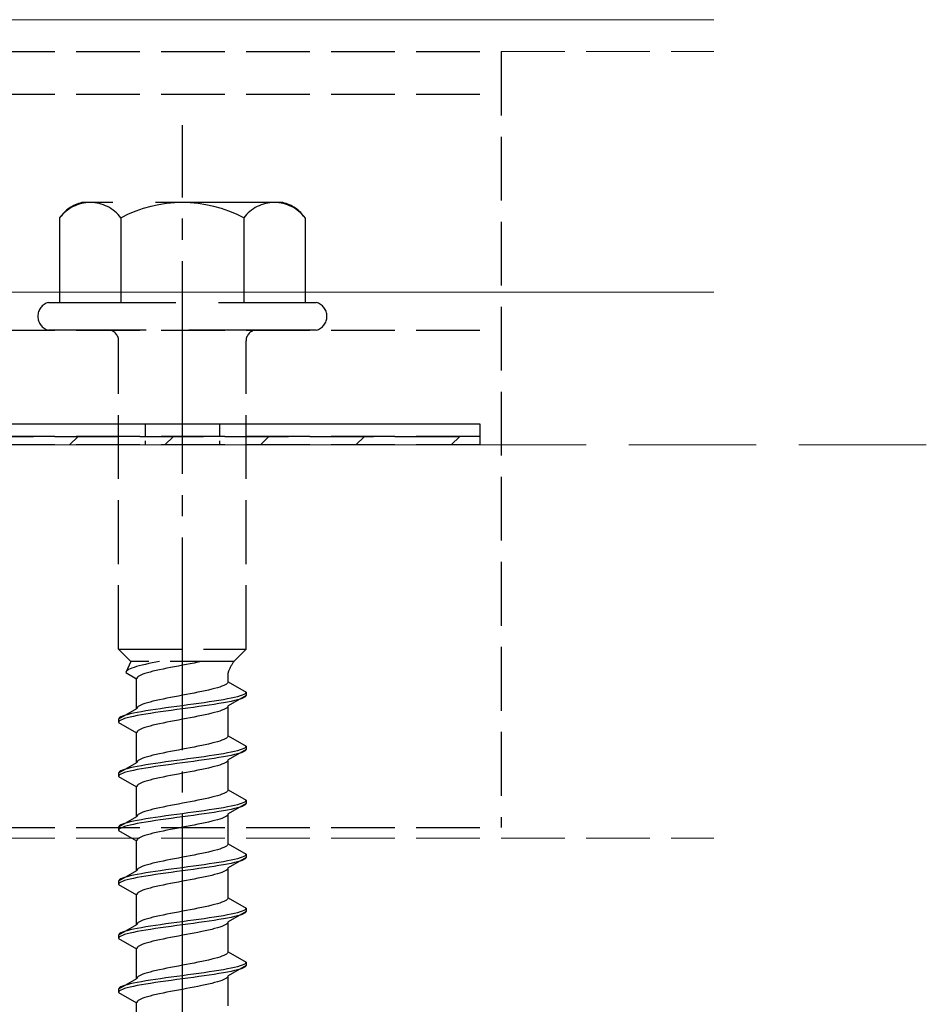
# Model space of a CAD drawing. Extents: x 0 to 1980, y 0 to 3207.
# Drawn here: x 1299 to 1342, y 2445 to 2491 of the extents above; entities that cross this region are included whole.
import ezdxf

# ---------------------------------------------------------------- set-up
doc = ezdxf.new("R2010")
doc.units = 0
doc.linetypes.add('YCENTER_1', pattern=[13, 10, -1, 1, -1])
doc.linetypes.add('YHIDDEN_1', pattern=[4, 3, -1])
for name, color, linetype, lineweight in [('YKK_12', 2, 'CONTINUOUS', 13), ('YKK_13', 4, 'CONTINUOUS', 30), ('YSS_K', 3, 'CONTINUOUS', 13)]:
    doc.layers.add(name, color=color, linetype=linetype, lineweight=lineweight)

msp = doc.modelspace()

# ---------------------------------------------------------------- linework, layer by layer
at = {"layer": 'YKK_12', "linetype": 'Continuous'}
for p, q in [((1331.83, 2490.974), (1230.919, 2490.974)), ((1331.83, 2478.152), (1231.703, 2478.152))]:
    msp.add_line(p, q, dxfattribs=at)
at = {"layer": 'YKK_12', "linetype": 'YHIDDEN_1'}
for p, q in [((1221.83, 2489.472), (1331.83, 2489.472)), ((1221.83, 2452.474), (1331.83, 2452.474))]:
    msp.add_line(p, q, dxfattribs=at)
at = {"layer": 'YKK_13', "linetype": 'YHIDDEN_1'}
for p, q in [((1261.83, 2489.472), (1321.83, 2489.472)), ((1321.83, 2489.472), (1321.83, 2452.972)), ((1261.83, 2487.472), (1321.83, 2487.472)), ((1261.83, 2476.372), (1321.83, 2476.372)), ((1303.83, 2461.372), (1303.83, 2475.872)), ((1309.83, 2461.372), (1309.83, 2475.872)), ((1261.83, 2471.972), (1321.83, 2471.972)), ((1292.83, 2471.972), (1320.83, 2471.972)), ((1320.83, 2471.972), (1320.83, 2471.372)), ((1320.83, 2471.372), (1292.83, 2471.372)), ((1292.83, 2471.372), (1320.83, 2471.372)), ((1320.83, 2471.372), (1320.83, 2470.972)), ((1320.83, 2470.972), (1292.83, 2470.972)), ((1303.83, 2461.372), (1309.83, 2461.372)), ((1303.83, 2461.372), (1304.41, 2460.792)), ((1309.83, 2461.372), (1309.25, 2460.792)), ((1304.41, 2460.792), (1304.172, 2460.265)), ((1309.25, 2460.792), (1304.41, 2460.792)), ((1304.675, 2460.548), (1304.561, 2460.512)), ((1304.802, 2460.583), (1304.675, 2460.548)), ((1304.94, 2460.618), (1304.802, 2460.583)), ((1305.089, 2460.653), (1304.94, 2460.618)), ((1305.247, 2460.689), (1305.089, 2460.653)), ((1305.414, 2460.724), (1305.247, 2460.689)), ((1305.587, 2460.759), (1305.414, 2460.724)), ((1305.754, 2460.792), (1305.587, 2460.759)), ((1306.457, 2460.536), (1306.274, 2460.501)), ((1306.643, 2460.572), (1306.457, 2460.536)), ((1306.83, 2460.607), (1306.643, 2460.572)), ((1307.018, 2460.642), (1306.83, 2460.607)), ((1307.204, 2460.678), (1307.018, 2460.642)), ((1307.387, 2460.713), (1307.204, 2460.678)), ((1307.566, 2460.748), (1307.387, 2460.713)), ((1307.739, 2460.783), (1307.566, 2460.748)), ((1307.78, 2460.792), (1307.739, 2460.783)), ((1304.18, 2460.301), (1304.172, 2460.265)), ((1304.172, 2460.265), (1304.68, 2459.972)), ((1304.205, 2460.336), (1304.18, 2460.301)), ((1304.245, 2460.371), (1304.205, 2460.336)), ((1304.302, 2460.406), (1304.245, 2460.371)), ((1304.374, 2460.442), (1304.302, 2460.406)), ((1304.46, 2460.477), (1304.374, 2460.442)), ((1304.561, 2460.512), (1304.46, 2460.477)), ((1304.753, 2460.078), (1304.713, 2460.043)), ((1304.81, 2460.113), (1304.753, 2460.078)), ((1304.882, 2460.148), (1304.81, 2460.113)), ((1304.968, 2460.184), (1304.882, 2460.148)), ((1305.069, 2460.219), (1304.968, 2460.184)), ((1305.183, 2460.254), (1305.069, 2460.219)), ((1305.31, 2460.29), (1305.183, 2460.254)), ((1305.448, 2460.325), (1305.31, 2460.29)), ((1305.597, 2460.36), (1305.448, 2460.325)), ((1305.755, 2460.395), (1305.597, 2460.36)), ((1305.922, 2460.431), (1305.755, 2460.395)), ((1306.095, 2460.466), (1305.922, 2460.431)), ((1306.274, 2460.501), (1306.095, 2460.466)), ((1308.98, 2459.834), (1308.98, 2460.254)), ((1304.688, 2460.007), (1304.68, 2459.972)), ((1304.68, 2458.564), (1304.68, 2459.972)), ((1304.713, 2460.043), (1304.688, 2460.007)), ((1308.692, 2459.622), (1308.591, 2459.587)), ((1308.779, 2459.657), (1308.692, 2459.622)), ((1308.851, 2459.692), (1308.779, 2459.657)), ((1308.907, 2459.728), (1308.851, 2459.692)), ((1308.948, 2459.763), (1308.907, 2459.728)), ((1308.972, 2459.798), (1308.948, 2459.763)), ((1308.98, 2459.834), (1308.972, 2459.798)), ((1308.98, 2459.834), (1309.83, 2459.343)), ((1306.643, 2459.163), (1306.457, 2459.128)), ((1306.83, 2459.199), (1306.643, 2459.163)), ((1307.018, 2459.234), (1306.83, 2459.199)), ((1307.204, 2459.269), (1307.018, 2459.234)), ((1307.387, 2459.304), (1307.204, 2459.269)), ((1307.566, 2459.34), (1307.387, 2459.304)), ((1307.739, 2459.375), (1307.566, 2459.34)), ((1307.905, 2459.41), (1307.739, 2459.375)), ((1308.063, 2459.445), (1307.905, 2459.41)), ((1308.212, 2459.481), (1308.063, 2459.445)), ((1308.35, 2459.516), (1308.212, 2459.481)), ((1308.477, 2459.551), (1308.35, 2459.516)), ((1308.591, 2459.587), (1308.477, 2459.551)), ((1309.83, 2459.193), (1308.98, 2458.702)), ((1309.549, 2459.166), (1309.428, 2459.131)), ((1309.649, 2459.202), (1309.549, 2459.166)), ((1309.728, 2459.237), (1309.649, 2459.202)), ((1309.785, 2459.272), (1309.728, 2459.237)), ((1309.819, 2459.307), (1309.785, 2459.272)), ((1309.819, 2459.157), (1309.785, 2459.122)), ((1309.83, 2459.343), (1309.819, 2459.307)), ((1309.83, 2459.193), (1309.819, 2459.157)), ((1309.83, 2459.343), (1309.83, 2459.193)), ((1304.81, 2458.705), (1304.753, 2458.669)), ((1304.882, 2458.74), (1304.81, 2458.705)), ((1304.968, 2458.775), (1304.882, 2458.74)), ((1305.069, 2458.81), (1304.968, 2458.775)), ((1305.183, 2458.846), (1305.069, 2458.81)), ((1305.31, 2458.881), (1305.183, 2458.846)), ((1305.448, 2458.916), (1305.31, 2458.881)), ((1305.597, 2458.952), (1305.448, 2458.916)), ((1305.755, 2458.987), (1305.597, 2458.952)), ((1305.922, 2459.022), (1305.755, 2458.987)), ((1306.095, 2459.057), (1305.922, 2459.022)), ((1306.274, 2459.093), (1306.095, 2459.057)), ((1306.457, 2459.128), (1306.274, 2459.093)), ((1306.83, 2458.708), (1306.569, 2458.672)), ((1307.092, 2458.743), (1306.83, 2458.708)), ((1307.351, 2458.778), (1307.092, 2458.743)), ((1307.607, 2458.814), (1307.351, 2458.778)), ((1307.856, 2458.849), (1307.607, 2458.814)), ((1307.856, 2458.699), (1307.607, 2458.664)), ((1308.098, 2458.884), (1307.856, 2458.849)), ((1308.098, 2458.734), (1307.856, 2458.699)), ((1308.33, 2458.919), (1308.098, 2458.884)), ((1308.33, 2458.769), (1308.098, 2458.734)), ((1308.551, 2458.955), (1308.33, 2458.919)), ((1308.551, 2458.805), (1308.33, 2458.769)), ((1308.759, 2458.99), (1308.551, 2458.955)), ((1308.759, 2458.84), (1308.551, 2458.805)), ((1308.952, 2459.025), (1308.759, 2458.99)), ((1308.952, 2458.875), (1308.759, 2458.84)), ((1309.128, 2459.061), (1308.952, 2459.025)), ((1309.128, 2458.911), (1308.952, 2458.875)), ((1308.98, 2458.702), (1308.972, 2458.667)), ((1308.98, 2457.294), (1308.98, 2458.702)), ((1309.288, 2459.096), (1309.128, 2459.061)), ((1309.288, 2458.946), (1309.128, 2458.911)), ((1309.428, 2459.131), (1309.288, 2459.096)), ((1309.428, 2458.981), (1309.288, 2458.946)), ((1309.549, 2459.016), (1309.428, 2458.981)), ((1309.649, 2459.052), (1309.549, 2459.016)), ((1309.728, 2459.087), (1309.649, 2459.052)), ((1309.785, 2459.122), (1309.728, 2459.087)), ((1304.68, 2458.564), (1303.83, 2458.073)), ((1304.011, 2458.214), (1303.932, 2458.179)), ((1304.111, 2458.249), (1304.011, 2458.214)), ((1304.232, 2458.284), (1304.111, 2458.249)), ((1304.373, 2458.32), (1304.232, 2458.284)), ((1304.532, 2458.355), (1304.373, 2458.32)), ((1304.709, 2458.39), (1304.532, 2458.355)), ((1304.709, 2458.24), (1304.532, 2458.205)), ((1304.688, 2458.599), (1304.68, 2458.564)), ((1304.713, 2458.634), (1304.688, 2458.599)), ((1304.902, 2458.426), (1304.709, 2458.39)), ((1304.902, 2458.276), (1304.709, 2458.24)), ((1304.753, 2458.669), (1304.713, 2458.634)), ((1305.109, 2458.461), (1304.902, 2458.426)), ((1305.109, 2458.311), (1304.902, 2458.276)), ((1305.33, 2458.496), (1305.109, 2458.461)), ((1305.33, 2458.346), (1305.109, 2458.311)), ((1305.562, 2458.531), (1305.33, 2458.496)), ((1305.562, 2458.381), (1305.33, 2458.346)), ((1305.804, 2458.567), (1305.562, 2458.531)), ((1305.804, 2458.417), (1305.562, 2458.381)), ((1306.054, 2458.602), (1305.804, 2458.567)), ((1306.054, 2458.452), (1305.804, 2458.417)), ((1306.309, 2458.637), (1306.054, 2458.602)), ((1306.309, 2458.487), (1306.054, 2458.452)), ((1306.569, 2458.672), (1306.309, 2458.637)), ((1306.569, 2458.522), (1306.309, 2458.487)), ((1306.83, 2458.558), (1306.569, 2458.522)), ((1307.092, 2458.593), (1306.83, 2458.558)), ((1307.351, 2458.628), (1307.092, 2458.593)), ((1307.607, 2458.664), (1307.351, 2458.628)), ((1307.739, 2458.243), (1307.566, 2458.208)), ((1307.905, 2458.279), (1307.739, 2458.243)), ((1308.063, 2458.314), (1307.905, 2458.279)), ((1308.212, 2458.349), (1308.063, 2458.314)), ((1308.35, 2458.385), (1308.212, 2458.349)), ((1308.477, 2458.42), (1308.35, 2458.385)), ((1308.591, 2458.455), (1308.477, 2458.42)), ((1308.692, 2458.49), (1308.591, 2458.455)), ((1308.779, 2458.526), (1308.692, 2458.49)), ((1308.851, 2458.561), (1308.779, 2458.526)), ((1308.907, 2458.596), (1308.851, 2458.561)), ((1308.948, 2458.631), (1308.907, 2458.596)), ((1308.972, 2458.667), (1308.948, 2458.631)), ((1303.842, 2458.108), (1303.83, 2458.073)), ((1303.83, 2458.073), (1303.83, 2457.923)), ((1303.842, 2457.958), (1303.83, 2457.923)), ((1303.83, 2457.923), (1304.68, 2457.432)), ((1303.876, 2458.143), (1303.842, 2458.108)), ((1303.876, 2457.993), (1303.842, 2457.958)), ((1303.932, 2458.179), (1303.876, 2458.143)), ((1303.932, 2458.029), (1303.876, 2457.993)), ((1304.011, 2458.064), (1303.932, 2458.029)), ((1304.111, 2458.099), (1304.011, 2458.064)), ((1304.232, 2458.134), (1304.111, 2458.099)), ((1304.373, 2458.17), (1304.232, 2458.134)), ((1304.532, 2458.205), (1304.373, 2458.17)), ((1305.31, 2457.75), (1305.183, 2457.714)), ((1305.448, 2457.785), (1305.31, 2457.75)), ((1305.597, 2457.82), (1305.448, 2457.785)), ((1305.755, 2457.855), (1305.597, 2457.82)), ((1305.922, 2457.891), (1305.755, 2457.855)), ((1306.095, 2457.926), (1305.922, 2457.891)), ((1306.274, 2457.961), (1306.095, 2457.926)), ((1306.457, 2457.996), (1306.274, 2457.961)), ((1306.643, 2458.032), (1306.457, 2457.996)), ((1306.83, 2458.067), (1306.643, 2458.032)), ((1307.018, 2458.102), (1306.83, 2458.067)), ((1307.204, 2458.138), (1307.018, 2458.102)), ((1307.387, 2458.173), (1307.204, 2458.138)), ((1307.566, 2458.208), (1307.387, 2458.173)), ((1304.688, 2457.467), (1304.68, 2457.432)), ((1304.68, 2456.024), (1304.68, 2457.432)), ((1304.713, 2457.503), (1304.688, 2457.467)), ((1304.753, 2457.538), (1304.713, 2457.503)), ((1304.81, 2457.573), (1304.753, 2457.538)), ((1304.882, 2457.608), (1304.81, 2457.573)), ((1304.968, 2457.644), (1304.882, 2457.608)), ((1305.069, 2457.679), (1304.968, 2457.644)), ((1305.183, 2457.714), (1305.069, 2457.679)), ((1308.98, 2457.294), (1308.972, 2457.258)), ((1308.98, 2457.294), (1309.83, 2456.803)), ((1307.739, 2456.835), (1307.566, 2456.8)), ((1307.905, 2456.87), (1307.739, 2456.835)), ((1308.063, 2456.905), (1307.905, 2456.87)), ((1308.212, 2456.941), (1308.063, 2456.905)), ((1308.35, 2456.976), (1308.212, 2456.941)), ((1308.477, 2457.011), (1308.35, 2456.976)), ((1308.591, 2457.047), (1308.477, 2457.011)), ((1308.692, 2457.082), (1308.591, 2457.047)), ((1308.779, 2457.117), (1308.692, 2457.082)), ((1308.851, 2457.152), (1308.779, 2457.117)), ((1308.907, 2457.188), (1308.851, 2457.152)), ((1308.948, 2457.223), (1308.907, 2457.188)), ((1308.972, 2457.258), (1308.948, 2457.223)), ((1305.448, 2456.376), (1305.31, 2456.341)), ((1305.597, 2456.412), (1305.448, 2456.376)), ((1305.755, 2456.447), (1305.597, 2456.412)), ((1305.922, 2456.482), (1305.755, 2456.447)), ((1306.095, 2456.517), (1305.922, 2456.482)), ((1306.274, 2456.553), (1306.095, 2456.517)), ((1306.457, 2456.588), (1306.274, 2456.553)), ((1306.643, 2456.623), (1306.457, 2456.588)), ((1306.83, 2456.659), (1306.643, 2456.623)), ((1307.018, 2456.694), (1306.83, 2456.659)), ((1307.204, 2456.729), (1307.018, 2456.694)), ((1307.387, 2456.764), (1307.204, 2456.729)), ((1307.566, 2456.8), (1307.387, 2456.764)), ((1308.33, 2456.379), (1308.098, 2456.344)), ((1308.551, 2456.415), (1308.33, 2456.379)), ((1308.759, 2456.45), (1308.551, 2456.415)), ((1308.952, 2456.485), (1308.759, 2456.45)), ((1309.128, 2456.521), (1308.952, 2456.485)), ((1309.128, 2456.371), (1308.952, 2456.335)), ((1309.83, 2456.653), (1308.98, 2456.162)), ((1309.288, 2456.556), (1309.128, 2456.521)), ((1309.288, 2456.406), (1309.128, 2456.371)), ((1309.428, 2456.591), (1309.288, 2456.556)), ((1309.428, 2456.441), (1309.288, 2456.406)), ((1309.549, 2456.626), (1309.428, 2456.591)), ((1309.549, 2456.476), (1309.428, 2456.441)), ((1309.649, 2456.662), (1309.549, 2456.626)), ((1309.649, 2456.512), (1309.549, 2456.476)), ((1309.728, 2456.697), (1309.649, 2456.662)), ((1309.728, 2456.547), (1309.649, 2456.512)), ((1309.785, 2456.732), (1309.728, 2456.697)), ((1309.785, 2456.582), (1309.728, 2456.547)), ((1309.819, 2456.767), (1309.785, 2456.732)), ((1309.819, 2456.617), (1309.785, 2456.582)), ((1309.83, 2456.803), (1309.819, 2456.767)), ((1309.83, 2456.653), (1309.819, 2456.617)), ((1309.83, 2456.803), (1309.83, 2456.653)), ((1304.68, 2456.024), (1303.83, 2455.533)), ((1304.688, 2456.059), (1304.68, 2456.024)), ((1304.713, 2456.094), (1304.688, 2456.059)), ((1304.753, 2456.129), (1304.713, 2456.094)), ((1304.81, 2456.165), (1304.753, 2456.129)), ((1304.882, 2456.2), (1304.81, 2456.165)), ((1304.968, 2456.235), (1304.882, 2456.2)), ((1305.109, 2455.921), (1304.902, 2455.886)), ((1305.069, 2456.27), (1304.968, 2456.235)), ((1305.183, 2456.306), (1305.069, 2456.27)), ((1305.33, 2455.956), (1305.109, 2455.921)), ((1305.31, 2456.341), (1305.183, 2456.306)), ((1305.562, 2455.991), (1305.33, 2455.956)), ((1305.804, 2456.027), (1305.562, 2455.991)), ((1306.054, 2456.062), (1305.804, 2456.027)), ((1306.054, 2455.912), (1305.804, 2455.877)), ((1306.309, 2456.097), (1306.054, 2456.062)), ((1306.309, 2455.947), (1306.054, 2455.912)), ((1306.569, 2456.132), (1306.309, 2456.097)), ((1306.569, 2455.982), (1306.309, 2455.947)), ((1306.83, 2456.168), (1306.569, 2456.132)), ((1306.83, 2456.018), (1306.569, 2455.982)), ((1307.092, 2456.203), (1306.83, 2456.168)), ((1307.092, 2456.053), (1306.83, 2456.018)), ((1307.351, 2456.238), (1307.092, 2456.203)), ((1307.351, 2456.088), (1307.092, 2456.053)), ((1307.607, 2456.274), (1307.351, 2456.238)), ((1307.607, 2456.124), (1307.351, 2456.088)), ((1307.856, 2456.309), (1307.607, 2456.274)), ((1307.856, 2456.159), (1307.607, 2456.124)), ((1308.098, 2456.344), (1307.856, 2456.309)), ((1308.098, 2456.194), (1307.856, 2456.159)), ((1308.33, 2456.229), (1308.098, 2456.194)), ((1308.551, 2456.265), (1308.33, 2456.229)), ((1308.591, 2455.915), (1308.477, 2455.88)), ((1308.759, 2456.3), (1308.551, 2456.265)), ((1308.692, 2455.95), (1308.591, 2455.915)), ((1308.779, 2455.986), (1308.692, 2455.95)), ((1308.952, 2456.335), (1308.759, 2456.3)), ((1308.851, 2456.021), (1308.779, 2455.986)), ((1308.907, 2456.056), (1308.851, 2456.021)), ((1308.948, 2456.091), (1308.907, 2456.056)), ((1308.972, 2456.127), (1308.948, 2456.091)), ((1308.98, 2456.162), (1308.972, 2456.127)), ((1308.98, 2454.754), (1308.98, 2456.162)), ((1303.842, 2455.568), (1303.83, 2455.533)), ((1303.83, 2455.533), (1303.83, 2455.383)), ((1303.876, 2455.603), (1303.842, 2455.568)), ((1303.876, 2455.453), (1303.842, 2455.418)), ((1303.932, 2455.639), (1303.876, 2455.603)), ((1303.932, 2455.489), (1303.876, 2455.453)), ((1304.011, 2455.674), (1303.932, 2455.639)), ((1304.011, 2455.524), (1303.932, 2455.489)), ((1304.111, 2455.709), (1304.011, 2455.674)), ((1304.111, 2455.559), (1304.011, 2455.524)), ((1304.232, 2455.744), (1304.111, 2455.709)), ((1304.232, 2455.594), (1304.111, 2455.559)), ((1304.373, 2455.78), (1304.232, 2455.744)), ((1304.373, 2455.63), (1304.232, 2455.594)), ((1304.532, 2455.815), (1304.373, 2455.78)), ((1304.532, 2455.665), (1304.373, 2455.63)), ((1304.709, 2455.85), (1304.532, 2455.815)), ((1304.709, 2455.7), (1304.532, 2455.665)), ((1304.902, 2455.886), (1304.709, 2455.85)), ((1304.902, 2455.736), (1304.709, 2455.7)), ((1305.109, 2455.771), (1304.902, 2455.736)), ((1305.33, 2455.806), (1305.109, 2455.771)), ((1305.562, 2455.841), (1305.33, 2455.806)), ((1305.804, 2455.877), (1305.562, 2455.841)), ((1306.457, 2455.456), (1306.274, 2455.421)), ((1306.643, 2455.492), (1306.457, 2455.456)), ((1306.83, 2455.527), (1306.643, 2455.492)), ((1307.018, 2455.562), (1306.83, 2455.527)), ((1307.204, 2455.598), (1307.018, 2455.562)), ((1307.387, 2455.633), (1307.204, 2455.598)), ((1307.566, 2455.668), (1307.387, 2455.633)), ((1307.739, 2455.703), (1307.566, 2455.668)), ((1307.905, 2455.739), (1307.739, 2455.703)), ((1308.063, 2455.774), (1307.905, 2455.739)), ((1308.212, 2455.809), (1308.063, 2455.774)), ((1308.35, 2455.845), (1308.212, 2455.809)), ((1308.477, 2455.88), (1308.35, 2455.845)), ((1303.842, 2455.418), (1303.83, 2455.383)), ((1303.83, 2455.383), (1304.68, 2454.892)), ((1304.753, 2454.998), (1304.713, 2454.963)), ((1304.81, 2455.033), (1304.753, 2454.998)), ((1304.882, 2455.068), (1304.81, 2455.033)), ((1304.968, 2455.104), (1304.882, 2455.068)), ((1305.069, 2455.139), (1304.968, 2455.104)), ((1305.183, 2455.174), (1305.069, 2455.139)), ((1305.31, 2455.21), (1305.183, 2455.174)), ((1305.448, 2455.245), (1305.31, 2455.21)), ((1305.597, 2455.28), (1305.448, 2455.245)), ((1305.755, 2455.315), (1305.597, 2455.28)), ((1305.922, 2455.351), (1305.755, 2455.315)), ((1306.095, 2455.386), (1305.922, 2455.351)), ((1306.274, 2455.421), (1306.095, 2455.386)), ((1304.688, 2454.927), (1304.68, 2454.892)), ((1304.68, 2453.484), (1304.68, 2454.892)), ((1304.713, 2454.963), (1304.688, 2454.927)), ((1308.692, 2454.542), (1308.591, 2454.507)), ((1308.779, 2454.577), (1308.692, 2454.542)), ((1308.851, 2454.612), (1308.779, 2454.577)), ((1308.907, 2454.648), (1308.851, 2454.612)), ((1308.948, 2454.683), (1308.907, 2454.648)), ((1308.972, 2454.718), (1308.948, 2454.683)), ((1308.98, 2454.754), (1308.972, 2454.718)), ((1308.98, 2454.754), (1309.83, 2454.263)), ((1306.457, 2454.048), (1306.274, 2454.013)), ((1306.643, 2454.083), (1306.457, 2454.048)), ((1306.83, 2454.119), (1306.643, 2454.083)), ((1307.018, 2454.154), (1306.83, 2454.119)), ((1307.204, 2454.189), (1307.018, 2454.154)), ((1307.387, 2454.224), (1307.204, 2454.189)), ((1307.566, 2454.26), (1307.387, 2454.224)), ((1307.739, 2454.295), (1307.566, 2454.26)), ((1307.905, 2454.33), (1307.739, 2454.295)), ((1308.063, 2454.365), (1307.905, 2454.33)), ((1308.212, 2454.401), (1308.063, 2454.365)), ((1308.35, 2454.436), (1308.212, 2454.401)), ((1308.477, 2454.471), (1308.35, 2454.436)), ((1308.591, 2454.507), (1308.477, 2454.471)), ((1309.83, 2454.113), (1308.98, 2453.622)), ((1309.428, 2454.051), (1309.288, 2454.016)), ((1309.549, 2454.086), (1309.428, 2454.051)), ((1309.649, 2454.122), (1309.549, 2454.086)), ((1309.728, 2454.157), (1309.649, 2454.122)), ((1309.785, 2454.192), (1309.728, 2454.157)), ((1309.819, 2454.227), (1309.785, 2454.192)), ((1309.819, 2454.077), (1309.785, 2454.042)), ((1309.83, 2454.263), (1309.819, 2454.227)), ((1309.83, 2454.113), (1309.819, 2454.077)), ((1309.83, 2454.263), (1309.83, 2454.113)), ((1304.753, 2453.589), (1304.713, 2453.554)), ((1304.81, 2453.625), (1304.753, 2453.589)), ((1304.882, 2453.66), (1304.81, 2453.625)), ((1304.968, 2453.695), (1304.882, 2453.66)), ((1305.069, 2453.73), (1304.968, 2453.695)), ((1305.183, 2453.766), (1305.069, 2453.73)), ((1305.31, 2453.801), (1305.183, 2453.766)), ((1305.448, 2453.836), (1305.31, 2453.801)), ((1305.597, 2453.872), (1305.448, 2453.836)), ((1305.755, 2453.907), (1305.597, 2453.872)), ((1305.922, 2453.942), (1305.755, 2453.907)), ((1306.095, 2453.977), (1305.922, 2453.942)), ((1306.274, 2454.013), (1306.095, 2453.977)), ((1306.569, 2453.592), (1306.309, 2453.557)), ((1306.83, 2453.628), (1306.569, 2453.592)), ((1307.092, 2453.663), (1306.83, 2453.628)), ((1307.351, 2453.698), (1307.092, 2453.663)), ((1307.607, 2453.734), (1307.351, 2453.698)), ((1307.607, 2453.584), (1307.351, 2453.548)), ((1307.856, 2453.769), (1307.607, 2453.734)), ((1307.856, 2453.619), (1307.607, 2453.584)), ((1308.098, 2453.804), (1307.856, 2453.769)), ((1308.098, 2453.654), (1307.856, 2453.619)), ((1308.33, 2453.839), (1308.098, 2453.804)), ((1308.33, 2453.689), (1308.098, 2453.654)), ((1308.551, 2453.875), (1308.33, 2453.839)), ((1308.551, 2453.725), (1308.33, 2453.689)), ((1308.759, 2453.91), (1308.551, 2453.875)), ((1308.759, 2453.76), (1308.551, 2453.725)), ((1308.952, 2453.945), (1308.759, 2453.91)), ((1308.952, 2453.795), (1308.759, 2453.76)), ((1308.972, 2453.587), (1308.948, 2453.551)), ((1309.128, 2453.981), (1308.952, 2453.945)), ((1309.128, 2453.831), (1308.952, 2453.795)), ((1308.98, 2453.622), (1308.972, 2453.587)), ((1308.98, 2452.214), (1308.98, 2453.622)), ((1309.288, 2454.016), (1309.128, 2453.981)), ((1309.288, 2453.866), (1309.128, 2453.831)), ((1309.428, 2453.901), (1309.288, 2453.866)), ((1309.549, 2453.936), (1309.428, 2453.901)), ((1309.649, 2453.972), (1309.549, 2453.936)), ((1309.728, 2454.007), (1309.649, 2453.972)), ((1309.785, 2454.042), (1309.728, 2454.007)), ((1304.68, 2453.484), (1303.83, 2452.993)), ((1304.011, 2453.134), (1303.932, 2453.099)), ((1304.111, 2453.169), (1304.011, 2453.134)), ((1304.232, 2453.204), (1304.111, 2453.169)), ((1304.373, 2453.24), (1304.232, 2453.204)), ((1304.532, 2453.275), (1304.373, 2453.24)), ((1304.532, 2453.125), (1304.373, 2453.09)), ((1304.709, 2453.31), (1304.532, 2453.275)), ((1304.709, 2453.16), (1304.532, 2453.125)), ((1304.688, 2453.519), (1304.68, 2453.484)), ((1304.713, 2453.554), (1304.688, 2453.519)), ((1304.902, 2453.346), (1304.709, 2453.31)), ((1304.902, 2453.196), (1304.709, 2453.16)), ((1305.109, 2453.381), (1304.902, 2453.346)), ((1305.109, 2453.231), (1304.902, 2453.196)), ((1305.33, 2453.416), (1305.109, 2453.381)), ((1305.33, 2453.266), (1305.109, 2453.231)), ((1305.562, 2453.451), (1305.33, 2453.416)), ((1305.562, 2453.301), (1305.33, 2453.266)), ((1305.804, 2453.487), (1305.562, 2453.451)), ((1305.804, 2453.337), (1305.562, 2453.301)), ((1306.054, 2453.522), (1305.804, 2453.487)), ((1306.054, 2453.372), (1305.804, 2453.337)), ((1306.309, 2453.557), (1306.054, 2453.522)), ((1306.309, 2453.407), (1306.054, 2453.372)), ((1306.569, 2453.442), (1306.309, 2453.407)), ((1306.83, 2453.478), (1306.569, 2453.442)), ((1307.092, 2453.513), (1306.83, 2453.478)), ((1307.351, 2453.548), (1307.092, 2453.513)), ((1307.566, 2453.128), (1307.387, 2453.093)), ((1307.739, 2453.163), (1307.566, 2453.128)), ((1307.905, 2453.199), (1307.739, 2453.163)), ((1308.063, 2453.234), (1307.905, 2453.199)), ((1308.212, 2453.269), (1308.063, 2453.234)), ((1308.35, 2453.305), (1308.212, 2453.269)), ((1308.477, 2453.34), (1308.35, 2453.305)), ((1308.591, 2453.375), (1308.477, 2453.34)), ((1308.692, 2453.41), (1308.591, 2453.375)), ((1308.779, 2453.446), (1308.692, 2453.41)), ((1308.851, 2453.481), (1308.779, 2453.446)), ((1308.907, 2453.516), (1308.851, 2453.481)), ((1308.948, 2453.551), (1308.907, 2453.516)), ((1261.83, 2452.972), (1321.83, 2452.972)), ((1303.842, 2453.028), (1303.83, 2452.993)), ((1303.83, 2452.993), (1303.83, 2452.843)), ((1303.842, 2452.878), (1303.83, 2452.843)), ((1303.83, 2452.843), (1304.68, 2452.352)), ((1303.876, 2453.063), (1303.842, 2453.028)), ((1303.876, 2452.913), (1303.842, 2452.878)), ((1303.932, 2453.099), (1303.876, 2453.063)), ((1303.932, 2452.949), (1303.876, 2452.913)), ((1304.011, 2452.984), (1303.932, 2452.949)), ((1304.111, 2453.019), (1304.011, 2452.984)), ((1304.232, 2453.054), (1304.111, 2453.019)), ((1304.373, 2453.09), (1304.232, 2453.054)), ((1305.31, 2452.67), (1305.183, 2452.634)), ((1305.448, 2452.705), (1305.31, 2452.67)), ((1305.597, 2452.74), (1305.448, 2452.705)), ((1305.755, 2452.775), (1305.597, 2452.74)), ((1305.922, 2452.811), (1305.755, 2452.775)), ((1306.095, 2452.846), (1305.922, 2452.811)), ((1306.274, 2452.881), (1306.095, 2452.846)), ((1306.457, 2452.916), (1306.274, 2452.881)), ((1306.643, 2452.952), (1306.457, 2452.916)), ((1306.83, 2452.987), (1306.643, 2452.952)), ((1307.018, 2453.022), (1306.83, 2452.987)), ((1307.204, 2453.058), (1307.018, 2453.022)), ((1307.387, 2453.093), (1307.204, 2453.058)), ((1304.688, 2452.387), (1304.68, 2452.352)), ((1304.68, 2450.944), (1304.68, 2452.352)), ((1304.713, 2452.423), (1304.688, 2452.387)), ((1304.753, 2452.458), (1304.713, 2452.423)), ((1304.81, 2452.493), (1304.753, 2452.458)), ((1304.882, 2452.528), (1304.81, 2452.493)), ((1304.968, 2452.564), (1304.882, 2452.528)), ((1305.069, 2452.599), (1304.968, 2452.564)), ((1305.183, 2452.634), (1305.069, 2452.599)), ((1308.98, 2452.214), (1308.972, 2452.178)), ((1308.98, 2452.214), (1309.83, 2451.723)), ((1307.739, 2451.755), (1307.566, 2451.72)), ((1307.905, 2451.79), (1307.739, 2451.755)), ((1308.063, 2451.825), (1307.905, 2451.79)), ((1308.212, 2451.861), (1308.063, 2451.825)), ((1308.35, 2451.896), (1308.212, 2451.861)), ((1308.477, 2451.931), (1308.35, 2451.896)), ((1308.591, 2451.967), (1308.477, 2451.931)), ((1308.692, 2452.002), (1308.591, 2451.967)), ((1308.779, 2452.037), (1308.692, 2452.002)), ((1308.851, 2452.072), (1308.779, 2452.037)), ((1308.907, 2452.108), (1308.851, 2452.072)), ((1308.948, 2452.143), (1308.907, 2452.108)), ((1308.972, 2452.178), (1308.948, 2452.143)), ((1305.448, 2451.296), (1305.31, 2451.261)), ((1305.597, 2451.332), (1305.448, 2451.296)), ((1305.755, 2451.367), (1305.597, 2451.332)), ((1305.922, 2451.402), (1305.755, 2451.367)), ((1306.095, 2451.437), (1305.922, 2451.402)), ((1306.274, 2451.473), (1306.095, 2451.437)), ((1306.457, 2451.508), (1306.274, 2451.473)), ((1306.643, 2451.543), (1306.457, 2451.508)), ((1306.83, 2451.579), (1306.643, 2451.543)), ((1307.018, 2451.614), (1306.83, 2451.579)), ((1307.204, 2451.649), (1307.018, 2451.614)), ((1307.387, 2451.684), (1307.204, 2451.649)), ((1307.566, 2451.72), (1307.387, 2451.684)), ((1308.33, 2451.299), (1308.098, 2451.264)), ((1308.551, 2451.335), (1308.33, 2451.299)), ((1308.759, 2451.37), (1308.551, 2451.335)), ((1308.952, 2451.405), (1308.759, 2451.37)), ((1309.128, 2451.441), (1308.952, 2451.405)), ((1309.128, 2451.291), (1308.952, 2451.255)), ((1309.83, 2451.573), (1308.98, 2451.082)), ((1309.288, 2451.476), (1309.128, 2451.441)), ((1309.288, 2451.326), (1309.128, 2451.291)), ((1309.428, 2451.511), (1309.288, 2451.476)), ((1309.428, 2451.361), (1309.288, 2451.326)), ((1309.549, 2451.546), (1309.428, 2451.511)), ((1309.549, 2451.396), (1309.428, 2451.361)), ((1309.649, 2451.582), (1309.549, 2451.546)), ((1309.649, 2451.432), (1309.549, 2451.396)), ((1309.728, 2451.617), (1309.649, 2451.582)), ((1309.728, 2451.467), (1309.649, 2451.432)), ((1309.785, 2451.652), (1309.728, 2451.617)), ((1309.785, 2451.502), (1309.728, 2451.467)), ((1309.819, 2451.687), (1309.785, 2451.652)), ((1309.819, 2451.537), (1309.785, 2451.502)), ((1309.83, 2451.723), (1309.819, 2451.687)), ((1309.83, 2451.573), (1309.819, 2451.537)), ((1309.83, 2451.723), (1309.83, 2451.573)), ((1304.68, 2450.944), (1303.83, 2450.453)), ((1304.688, 2450.979), (1304.68, 2450.944)), ((1304.713, 2451.014), (1304.688, 2450.979)), ((1304.902, 2450.806), (1304.709, 2450.77)), ((1304.753, 2451.049), (1304.713, 2451.014)), ((1304.81, 2451.085), (1304.753, 2451.049)), ((1304.882, 2451.12), (1304.81, 2451.085)), ((1304.968, 2451.155), (1304.882, 2451.12)), ((1305.109, 2450.841), (1304.902, 2450.806)), ((1305.069, 2451.19), (1304.968, 2451.155)), ((1305.183, 2451.226), (1305.069, 2451.19)), ((1305.33, 2450.876), (1305.109, 2450.841)), ((1305.31, 2451.261), (1305.183, 2451.226)), ((1305.562, 2450.911), (1305.33, 2450.876)), ((1305.804, 2450.947), (1305.562, 2450.911)), ((1306.054, 2450.982), (1305.804, 2450.947)), ((1306.054, 2450.832), (1305.804, 2450.797)), ((1306.309, 2451.017), (1306.054, 2450.982)), ((1306.309, 2450.867), (1306.054, 2450.832)), ((1306.569, 2451.052), (1306.309, 2451.017)), ((1306.569, 2450.902), (1306.309, 2450.867)), ((1306.83, 2451.088), (1306.569, 2451.052)), ((1306.83, 2450.938), (1306.569, 2450.902)), ((1307.092, 2451.123), (1306.83, 2451.088)), ((1307.092, 2450.973), (1306.83, 2450.938)), ((1307.351, 2451.158), (1307.092, 2451.123)), ((1307.351, 2451.008), (1307.092, 2450.973)), ((1307.607, 2451.194), (1307.351, 2451.158)), ((1307.607, 2451.044), (1307.351, 2451.008)), ((1307.856, 2451.229), (1307.607, 2451.194)), ((1307.856, 2451.079), (1307.607, 2451.044)), ((1308.098, 2451.264), (1307.856, 2451.229)), ((1308.098, 2451.114), (1307.856, 2451.079)), ((1308.33, 2451.149), (1308.098, 2451.114)), ((1308.551, 2451.185), (1308.33, 2451.149)), ((1308.591, 2450.835), (1308.477, 2450.8)), ((1308.759, 2451.22), (1308.551, 2451.185)), ((1308.692, 2450.87), (1308.591, 2450.835)), ((1308.779, 2450.906), (1308.692, 2450.87)), ((1308.952, 2451.255), (1308.759, 2451.22)), ((1308.851, 2450.941), (1308.779, 2450.906)), ((1308.907, 2450.976), (1308.851, 2450.941)), ((1308.948, 2451.011), (1308.907, 2450.976)), ((1308.972, 2451.047), (1308.948, 2451.011)), ((1308.98, 2451.082), (1308.972, 2451.047)), ((1308.98, 2449.674), (1308.98, 2451.082)), ((1303.842, 2450.488), (1303.83, 2450.453)), ((1303.83, 2450.453), (1303.83, 2450.303)), ((1303.876, 2450.523), (1303.842, 2450.488)), ((1303.876, 2450.373), (1303.842, 2450.338)), ((1303.932, 2450.559), (1303.876, 2450.523)), ((1303.932, 2450.409), (1303.876, 2450.373)), ((1304.011, 2450.594), (1303.932, 2450.559)), ((1304.011, 2450.444), (1303.932, 2450.409)), ((1304.111, 2450.629), (1304.011, 2450.594)), ((1304.111, 2450.479), (1304.011, 2450.444)), ((1304.232, 2450.664), (1304.111, 2450.629)), ((1304.232, 2450.514), (1304.111, 2450.479)), ((1304.373, 2450.7), (1304.232, 2450.664)), ((1304.373, 2450.55), (1304.232, 2450.514)), ((1304.532, 2450.735), (1304.373, 2450.7)), ((1304.532, 2450.585), (1304.373, 2450.55)), ((1304.709, 2450.77), (1304.532, 2450.735)), ((1304.709, 2450.62), (1304.532, 2450.585)), ((1304.902, 2450.656), (1304.709, 2450.62)), ((1305.109, 2450.691), (1304.902, 2450.656)), ((1305.33, 2450.726), (1305.109, 2450.691)), ((1305.562, 2450.761), (1305.33, 2450.726)), ((1305.804, 2450.797), (1305.562, 2450.761)), ((1306.274, 2450.341), (1306.095, 2450.306)), ((1306.457, 2450.376), (1306.274, 2450.341)), ((1306.643, 2450.412), (1306.457, 2450.376)), ((1306.83, 2450.447), (1306.643, 2450.412)), ((1307.018, 2450.482), (1306.83, 2450.447)), ((1307.204, 2450.518), (1307.018, 2450.482)), ((1307.387, 2450.553), (1307.204, 2450.518)), ((1307.566, 2450.588), (1307.387, 2450.553)), ((1307.739, 2450.623), (1307.566, 2450.588)), ((1307.905, 2450.659), (1307.739, 2450.623)), ((1308.063, 2450.694), (1307.905, 2450.659)), ((1308.212, 2450.729), (1308.063, 2450.694)), ((1308.35, 2450.765), (1308.212, 2450.729)), ((1308.477, 2450.8), (1308.35, 2450.765)), ((1303.842, 2450.338), (1303.83, 2450.303)), ((1303.83, 2450.303), (1304.68, 2449.812)), ((1304.713, 2449.883), (1304.688, 2449.847)), ((1304.753, 2449.918), (1304.713, 2449.883)), ((1304.81, 2449.953), (1304.753, 2449.918)), ((1304.882, 2449.988), (1304.81, 2449.953)), ((1304.968, 2450.024), (1304.882, 2449.988)), ((1305.069, 2450.059), (1304.968, 2450.024)), ((1305.183, 2450.094), (1305.069, 2450.059)), ((1305.31, 2450.13), (1305.183, 2450.094)), ((1305.448, 2450.165), (1305.31, 2450.13)), ((1305.597, 2450.2), (1305.448, 2450.165)), ((1305.755, 2450.235), (1305.597, 2450.2)), ((1305.922, 2450.271), (1305.755, 2450.235)), ((1306.095, 2450.306), (1305.922, 2450.271)), ((1304.688, 2449.847), (1304.68, 2449.812)), ((1304.68, 2448.404), (1304.68, 2449.812)), ((1308.591, 2449.427), (1308.477, 2449.391)), ((1308.692, 2449.462), (1308.591, 2449.427)), ((1308.779, 2449.497), (1308.692, 2449.462)), ((1308.851, 2449.532), (1308.779, 2449.497)), ((1308.907, 2449.568), (1308.851, 2449.532)), ((1308.948, 2449.603), (1308.907, 2449.568)), ((1308.972, 2449.638), (1308.948, 2449.603)), ((1308.98, 2449.674), (1308.972, 2449.638)), ((1308.98, 2449.674), (1309.83, 2449.183)), ((1306.457, 2448.968), (1306.274, 2448.933)), ((1306.643, 2449.003), (1306.457, 2448.968)), ((1306.83, 2449.039), (1306.643, 2449.003)), ((1307.018, 2449.074), (1306.83, 2449.039)), ((1307.204, 2449.109), (1307.018, 2449.074)), ((1307.387, 2449.144), (1307.204, 2449.109)), ((1307.566, 2449.18), (1307.387, 2449.144)), ((1307.739, 2449.215), (1307.566, 2449.18)), ((1307.905, 2449.25), (1307.739, 2449.215)), ((1308.063, 2449.285), (1307.905, 2449.25)), ((1308.212, 2449.321), (1308.063, 2449.285)), ((1308.35, 2449.356), (1308.212, 2449.321)), ((1308.477, 2449.391), (1308.35, 2449.356)), ((1309.83, 2449.033), (1308.98, 2448.542)), ((1309.428, 2448.971), (1309.288, 2448.936)), ((1309.549, 2449.006), (1309.428, 2448.971)), ((1309.649, 2449.042), (1309.549, 2449.006)), ((1309.728, 2449.077), (1309.649, 2449.042)), ((1309.785, 2449.112), (1309.728, 2449.077)), ((1309.785, 2448.962), (1309.728, 2448.927)), ((1309.819, 2449.147), (1309.785, 2449.112)), ((1309.819, 2448.997), (1309.785, 2448.962)), ((1309.83, 2449.183), (1309.819, 2449.147)), ((1309.83, 2449.033), (1309.819, 2448.997)), ((1309.83, 2449.183), (1309.83, 2449.033)), ((1304.753, 2448.509), (1304.713, 2448.474)), ((1304.81, 2448.545), (1304.753, 2448.509)), ((1304.882, 2448.58), (1304.81, 2448.545)), ((1304.968, 2448.615), (1304.882, 2448.58)), ((1305.069, 2448.65), (1304.968, 2448.615)), ((1305.183, 2448.686), (1305.069, 2448.65)), ((1305.31, 2448.721), (1305.183, 2448.686)), ((1305.448, 2448.756), (1305.31, 2448.721)), ((1305.597, 2448.792), (1305.448, 2448.756)), ((1305.755, 2448.827), (1305.597, 2448.792)), ((1305.922, 2448.862), (1305.755, 2448.827)), ((1306.095, 2448.897), (1305.922, 2448.862)), ((1306.274, 2448.933), (1306.095, 2448.897)), ((1306.569, 2448.512), (1306.309, 2448.477)), ((1306.83, 2448.548), (1306.569, 2448.512)), ((1307.092, 2448.583), (1306.83, 2448.548)), ((1307.351, 2448.618), (1307.092, 2448.583)), ((1307.607, 2448.654), (1307.351, 2448.618)), ((1307.607, 2448.504), (1307.351, 2448.468)), ((1307.856, 2448.689), (1307.607, 2448.654)), ((1307.856, 2448.539), (1307.607, 2448.504)), ((1308.098, 2448.724), (1307.856, 2448.689)), ((1308.098, 2448.574), (1307.856, 2448.539)), ((1308.33, 2448.759), (1308.098, 2448.724)), ((1308.33, 2448.609), (1308.098, 2448.574)), ((1308.551, 2448.795), (1308.33, 2448.759)), ((1308.551, 2448.645), (1308.33, 2448.609)), ((1308.759, 2448.83), (1308.551, 2448.795)), ((1308.759, 2448.68), (1308.551, 2448.645)), ((1308.952, 2448.865), (1308.759, 2448.83)), ((1308.952, 2448.715), (1308.759, 2448.68)), ((1308.972, 2448.507), (1308.948, 2448.471)), ((1309.128, 2448.901), (1308.952, 2448.865)), ((1309.128, 2448.751), (1308.952, 2448.715)), ((1308.98, 2448.542), (1308.972, 2448.507)), ((1308.98, 2447.134), (1308.98, 2448.542)), ((1309.288, 2448.936), (1309.128, 2448.901)), ((1309.288, 2448.786), (1309.128, 2448.751)), ((1309.428, 2448.821), (1309.288, 2448.786)), ((1309.549, 2448.856), (1309.428, 2448.821)), ((1309.649, 2448.892), (1309.549, 2448.856)), ((1309.728, 2448.927), (1309.649, 2448.892)), ((1304.68, 2448.404), (1303.83, 2447.913)), ((1304.011, 2448.054), (1303.932, 2448.019)), ((1304.111, 2448.089), (1304.011, 2448.054)), ((1304.232, 2448.124), (1304.111, 2448.089)), ((1304.373, 2448.16), (1304.232, 2448.124)), ((1304.532, 2448.195), (1304.373, 2448.16)), ((1304.532, 2448.045), (1304.373, 2448.01)), ((1304.709, 2448.23), (1304.532, 2448.195)), ((1304.709, 2448.08), (1304.532, 2448.045)), ((1304.688, 2448.439), (1304.68, 2448.404)), ((1304.713, 2448.474), (1304.688, 2448.439)), ((1304.902, 2448.266), (1304.709, 2448.23)), ((1304.902, 2448.116), (1304.709, 2448.08)), ((1305.109, 2448.301), (1304.902, 2448.266)), ((1305.109, 2448.151), (1304.902, 2448.116)), ((1305.33, 2448.336), (1305.109, 2448.301)), ((1305.33, 2448.186), (1305.109, 2448.151)), ((1305.562, 2448.371), (1305.33, 2448.336)), ((1305.562, 2448.221), (1305.33, 2448.186)), ((1305.804, 2448.407), (1305.562, 2448.371)), ((1305.804, 2448.257), (1305.562, 2448.221)), ((1306.054, 2448.442), (1305.804, 2448.407)), ((1306.054, 2448.292), (1305.804, 2448.257)), ((1306.309, 2448.477), (1306.054, 2448.442)), ((1306.309, 2448.327), (1306.054, 2448.292)), ((1306.569, 2448.362), (1306.309, 2448.327)), ((1306.83, 2448.398), (1306.569, 2448.362)), ((1307.092, 2448.433), (1306.83, 2448.398)), ((1307.351, 2448.468), (1307.092, 2448.433)), ((1307.566, 2448.048), (1307.387, 2448.013)), ((1307.739, 2448.083), (1307.566, 2448.048)), ((1307.905, 2448.119), (1307.739, 2448.083)), ((1308.063, 2448.154), (1307.905, 2448.119)), ((1308.212, 2448.189), (1308.063, 2448.154)), ((1308.35, 2448.225), (1308.212, 2448.189)), ((1308.477, 2448.26), (1308.35, 2448.225)), ((1308.591, 2448.295), (1308.477, 2448.26)), ((1308.692, 2448.33), (1308.591, 2448.295)), ((1308.779, 2448.366), (1308.692, 2448.33)), ((1308.851, 2448.401), (1308.779, 2448.366)), ((1308.907, 2448.436), (1308.851, 2448.401)), ((1308.948, 2448.471), (1308.907, 2448.436)), ((1303.842, 2447.948), (1303.83, 2447.913)), ((1303.83, 2447.913), (1303.83, 2447.763)), ((1303.842, 2447.798), (1303.83, 2447.763)), ((1303.83, 2447.763), (1304.68, 2447.272)), ((1303.876, 2447.983), (1303.842, 2447.948)), ((1303.876, 2447.833), (1303.842, 2447.798)), ((1303.932, 2448.019), (1303.876, 2447.983)), ((1303.932, 2447.869), (1303.876, 2447.833)), ((1304.011, 2447.904), (1303.932, 2447.869)), ((1304.111, 2447.939), (1304.011, 2447.904)), ((1304.232, 2447.974), (1304.111, 2447.939)), ((1304.373, 2448.01), (1304.232, 2447.974)), ((1305.31, 2447.59), (1305.183, 2447.554)), ((1305.448, 2447.625), (1305.31, 2447.59)), ((1305.597, 2447.66), (1305.448, 2447.625)), ((1305.755, 2447.695), (1305.597, 2447.66)), ((1305.922, 2447.731), (1305.755, 2447.695)), ((1306.095, 2447.766), (1305.922, 2447.731)), ((1306.274, 2447.801), (1306.095, 2447.766)), ((1306.457, 2447.836), (1306.274, 2447.801)), ((1306.643, 2447.872), (1306.457, 2447.836)), ((1306.83, 2447.907), (1306.643, 2447.872)), ((1307.018, 2447.942), (1306.83, 2447.907)), ((1307.204, 2447.978), (1307.018, 2447.942)), ((1307.387, 2448.013), (1307.204, 2447.978)), ((1304.688, 2447.307), (1304.68, 2447.272)), ((1304.68, 2445.864), (1304.68, 2447.272)), ((1304.713, 2447.343), (1304.688, 2447.307)), ((1304.753, 2447.378), (1304.713, 2447.343)), ((1304.81, 2447.413), (1304.753, 2447.378)), ((1304.882, 2447.448), (1304.81, 2447.413)), ((1304.968, 2447.484), (1304.882, 2447.448)), ((1305.069, 2447.519), (1304.968, 2447.484)), ((1305.183, 2447.554), (1305.069, 2447.519)), ((1308.972, 2447.098), (1308.948, 2447.063)), ((1308.98, 2447.134), (1308.972, 2447.098)), ((1308.98, 2447.134), (1309.83, 2446.643)), ((1307.566, 2446.64), (1307.387, 2446.604)), ((1307.739, 2446.675), (1307.566, 2446.64)), ((1307.905, 2446.71), (1307.739, 2446.675)), ((1308.063, 2446.745), (1307.905, 2446.71)), ((1308.212, 2446.781), (1308.063, 2446.745)), ((1308.35, 2446.816), (1308.212, 2446.781)), ((1308.477, 2446.851), (1308.35, 2446.816)), ((1308.591, 2446.887), (1308.477, 2446.851)), ((1308.692, 2446.922), (1308.591, 2446.887)), ((1308.779, 2446.957), (1308.692, 2446.922)), ((1308.851, 2446.992), (1308.779, 2446.957)), ((1308.907, 2447.028), (1308.851, 2446.992)), ((1308.948, 2447.063), (1308.907, 2447.028)), ((1309.83, 2446.643), (1309.819, 2446.607)), ((1309.83, 2446.643), (1309.83, 2446.493)), ((1305.31, 2446.181), (1305.183, 2446.146)), ((1305.448, 2446.216), (1305.31, 2446.181)), ((1305.597, 2446.252), (1305.448, 2446.216)), ((1305.755, 2446.287), (1305.597, 2446.252)), ((1305.922, 2446.322), (1305.755, 2446.287)), ((1306.095, 2446.357), (1305.922, 2446.322)), ((1306.274, 2446.393), (1306.095, 2446.357)), ((1306.457, 2446.428), (1306.274, 2446.393)), ((1306.643, 2446.463), (1306.457, 2446.428)), ((1306.83, 2446.499), (1306.643, 2446.463)), ((1307.018, 2446.534), (1306.83, 2446.499)), ((1307.204, 2446.569), (1307.018, 2446.534)), ((1307.387, 2446.604), (1307.204, 2446.569)), ((1308.098, 2446.184), (1307.856, 2446.149)), ((1308.33, 2446.219), (1308.098, 2446.184)), ((1308.551, 2446.255), (1308.33, 2446.219)), ((1308.759, 2446.29), (1308.551, 2446.255)), ((1308.952, 2446.325), (1308.759, 2446.29)), ((1308.952, 2446.175), (1308.759, 2446.14)), ((1309.128, 2446.361), (1308.952, 2446.325)), ((1309.128, 2446.211), (1308.952, 2446.175)), ((1309.83, 2446.493), (1308.98, 2446.002)), ((1309.288, 2446.396), (1309.128, 2446.361)), ((1309.288, 2446.246), (1309.128, 2446.211)), ((1309.428, 2446.431), (1309.288, 2446.396)), ((1309.428, 2446.281), (1309.288, 2446.246)), ((1309.549, 2446.466), (1309.428, 2446.431)), ((1309.549, 2446.316), (1309.428, 2446.281)), ((1309.649, 2446.502), (1309.549, 2446.466)), ((1309.649, 2446.352), (1309.549, 2446.316)), ((1309.728, 2446.537), (1309.649, 2446.502)), ((1309.728, 2446.387), (1309.649, 2446.352)), ((1309.785, 2446.572), (1309.728, 2446.537)), ((1309.785, 2446.422), (1309.728, 2446.387)), ((1309.819, 2446.607), (1309.785, 2446.572)), ((1309.819, 2446.457), (1309.785, 2446.422)), ((1309.83, 2446.493), (1309.819, 2446.457)), ((1304.68, 2445.864), (1303.83, 2445.373)), ((1304.688, 2445.899), (1304.68, 2445.864)), ((1304.713, 2445.934), (1304.688, 2445.899)), ((1304.902, 2445.726), (1304.709, 2445.69)), ((1304.753, 2445.969), (1304.713, 2445.934)), ((1304.81, 2446.005), (1304.753, 2445.969)), ((1304.882, 2446.04), (1304.81, 2446.005)), ((1304.968, 2446.075), (1304.882, 2446.04)), ((1305.109, 2445.761), (1304.902, 2445.726)), ((1305.069, 2446.11), (1304.968, 2446.075)), ((1305.183, 2446.146), (1305.069, 2446.11)), ((1305.33, 2445.796), (1305.109, 2445.761)), ((1305.562, 2445.831), (1305.33, 2445.796)), ((1305.804, 2445.867), (1305.562, 2445.831)), ((1305.804, 2445.717), (1305.562, 2445.681)), ((1306.054, 2445.902), (1305.804, 2445.867)), ((1306.054, 2445.752), (1305.804, 2445.717)), ((1306.309, 2445.937), (1306.054, 2445.902)), ((1306.309, 2445.787), (1306.054, 2445.752)), ((1306.569, 2445.972), (1306.309, 2445.937)), ((1306.569, 2445.822), (1306.309, 2445.787)), ((1306.83, 2446.008), (1306.569, 2445.972)), ((1306.83, 2445.858), (1306.569, 2445.822)), ((1307.092, 2446.043), (1306.83, 2446.008)), ((1307.092, 2445.893), (1306.83, 2445.858)), ((1307.351, 2446.078), (1307.092, 2446.043)), ((1307.351, 2445.928), (1307.092, 2445.893)), ((1307.607, 2446.114), (1307.351, 2446.078)), ((1307.607, 2445.964), (1307.351, 2445.928)), ((1307.856, 2446.149), (1307.607, 2446.114)), ((1307.856, 2445.999), (1307.607, 2445.964)), ((1308.098, 2446.034), (1307.856, 2445.999)), ((1308.33, 2446.069), (1308.098, 2446.034)), ((1308.551, 2446.105), (1308.33, 2446.069)), ((1308.477, 2445.72), (1308.35, 2445.685)), ((1308.591, 2445.755), (1308.477, 2445.72)), ((1308.759, 2446.14), (1308.551, 2446.105)), ((1308.692, 2445.79), (1308.591, 2445.755)), ((1308.779, 2445.826), (1308.692, 2445.79)), ((1308.851, 2445.861), (1308.779, 2445.826)), ((1308.907, 2445.896), (1308.851, 2445.861)), ((1308.948, 2445.931), (1308.907, 2445.896)), ((1308.972, 2445.967), (1308.948, 2445.931)), ((1308.98, 2446.002), (1308.972, 2445.967)), ((1308.98, 2444.594), (1308.98, 2446.002)), ((1303.842, 2445.408), (1303.83, 2445.373)), ((1303.83, 2445.373), (1303.83, 2445.223)), ((1303.842, 2445.258), (1303.83, 2445.223)), ((1303.876, 2445.443), (1303.842, 2445.408)), ((1303.876, 2445.293), (1303.842, 2445.258)), ((1303.932, 2445.479), (1303.876, 2445.443)), ((1303.932, 2445.329), (1303.876, 2445.293)), ((1304.011, 2445.514), (1303.932, 2445.479)), ((1304.011, 2445.364), (1303.932, 2445.329)), ((1304.111, 2445.549), (1304.011, 2445.514)), ((1304.111, 2445.399), (1304.011, 2445.364)), ((1304.232, 2445.584), (1304.111, 2445.549)), ((1304.232, 2445.434), (1304.111, 2445.399)), ((1304.373, 2445.62), (1304.232, 2445.584)), ((1304.373, 2445.47), (1304.232, 2445.434)), ((1304.532, 2445.655), (1304.373, 2445.62)), ((1304.532, 2445.505), (1304.373, 2445.47)), ((1304.709, 2445.69), (1304.532, 2445.655)), ((1304.709, 2445.54), (1304.532, 2445.505)), ((1304.902, 2445.576), (1304.709, 2445.54)), ((1305.109, 2445.611), (1304.902, 2445.576)), ((1305.33, 2445.646), (1305.109, 2445.611)), ((1305.562, 2445.681), (1305.33, 2445.646)), ((1306.274, 2445.261), (1306.095, 2445.226)), ((1306.457, 2445.296), (1306.274, 2445.261)), ((1306.643, 2445.332), (1306.457, 2445.296)), ((1306.83, 2445.367), (1306.643, 2445.332)), ((1307.018, 2445.402), (1306.83, 2445.367)), ((1307.204, 2445.438), (1307.018, 2445.402)), ((1307.387, 2445.473), (1307.204, 2445.438)), ((1307.566, 2445.508), (1307.387, 2445.473)), ((1307.739, 2445.543), (1307.566, 2445.508)), ((1307.905, 2445.579), (1307.739, 2445.543)), ((1308.063, 2445.614), (1307.905, 2445.579)), ((1308.212, 2445.649), (1308.063, 2445.614)), ((1308.35, 2445.685), (1308.212, 2445.649)), ((1303.83, 2445.223), (1304.68, 2444.732)), ((1304.713, 2444.803), (1304.688, 2444.767)), ((1304.753, 2444.838), (1304.713, 2444.803)), ((1304.81, 2444.873), (1304.753, 2444.838)), ((1304.882, 2444.908), (1304.81, 2444.873)), ((1304.968, 2444.944), (1304.882, 2444.908)), ((1305.069, 2444.979), (1304.968, 2444.944)), ((1305.183, 2445.014), (1305.069, 2444.979)), ((1305.31, 2445.05), (1305.183, 2445.014)), ((1305.448, 2445.085), (1305.31, 2445.05)), ((1305.597, 2445.12), (1305.448, 2445.085)), ((1305.755, 2445.155), (1305.597, 2445.12)), ((1305.922, 2445.191), (1305.755, 2445.155)), ((1306.095, 2445.226), (1305.922, 2445.191)), ((1304.688, 2444.767), (1304.68, 2444.732)), ((1304.68, 2443.324), (1304.68, 2444.732))]:
    msp.add_line(p, q, dxfattribs=at)
at = {"layer": 'YKK_13', "linetype": 'YCENTER_1'}
msp.add_line((1306.83, 2417.618), (1306.83, 2486.017), dxfattribs=at)
at = {"layer": 'YKK_13', "linetype": 'YHIDDEN_1', "ltscale": 2}
for p, q in [((1311.564, 2482.372), (1302.096, 2482.372)), ((1301.057, 2481.655), (1301.057, 2477.672)), ((1303.943, 2481.655), (1303.943, 2477.672)), ((1309.717, 2481.655), (1309.717, 2477.672)), ((1312.604, 2481.655), (1312.604, 2477.672)), ((1300.53, 2477.672), (1313.13, 2477.672)), ((1313.13, 2476.372), (1300.53, 2476.372))]:
    msp.add_line(p, q, dxfattribs=at)
at = {"layer": 'YKK_13', "linetype": 'YHIDDEN_1', "ltscale": 0.2}
for p, q in [((1305.08, 2471.972), (1305.08, 2470.972)), ((1308.58, 2471.972), (1308.58, 2470.972))]:
    msp.add_line(p, q, dxfattribs=at)
at = {"layer": 'YKK_13', "linetype": 'Continuous'}
for p, q in [((1301.522, 2470.972), (1301.922, 2471.372)), ((1306.012, 2470.972), (1306.412, 2471.372)), ((1310.502, 2470.972), (1310.902, 2471.372)), ((1314.992, 2470.972), (1315.392, 2471.372)), ((1319.482, 2470.972), (1319.882, 2471.372))]:
    msp.add_line(p, q, dxfattribs=at)
at = {"layer": 'YKK_13', "linetype": 'YHIDDEN_1', "ltscale": 2}
for centre, radius, start, end in [((1302.524, 2480.641), 1.783, 103.8788, 145.3491), ((1302.5, 2480.561), 1.811, 37.1495, 142.8505), ((1306.83, 2476.205), 6.168, 62.0919, 117.9081), ((1311.16, 2480.561), 1.811, 37.1495, 142.8505), ((1311.137, 2480.641), 1.783, 34.6509, 76.1212)]:
    msp.add_arc(centre, radius, start, end, dxfattribs=at)
at = {"layer": 'YKK_13', "linetype": 'YHIDDEN_1'}
for centre, radius, start, end in [((1300.703, 2477.022), 0.673, 104.8628, 255.1372), ((1312.958, 2477.022), 0.673, 284.8628, 75.1372), ((1303.33, 2475.872), 0.5, 360, 90), ((1310.33, 2475.872), 0.5, 90, 180), ((1311.189, 2459.483), 2.339, 145.9737, 160.7714)]:
    msp.add_arc(centre, radius, start, end, dxfattribs=at)
at = {"layer": 'YSS_K', "linetype": 'YHIDDEN_1', "ltscale": 2}
msp.add_line((1341.83, 2470.972), (1091.83, 2470.972), dxfattribs=at)

doc.saveas('drawing.dxf')
